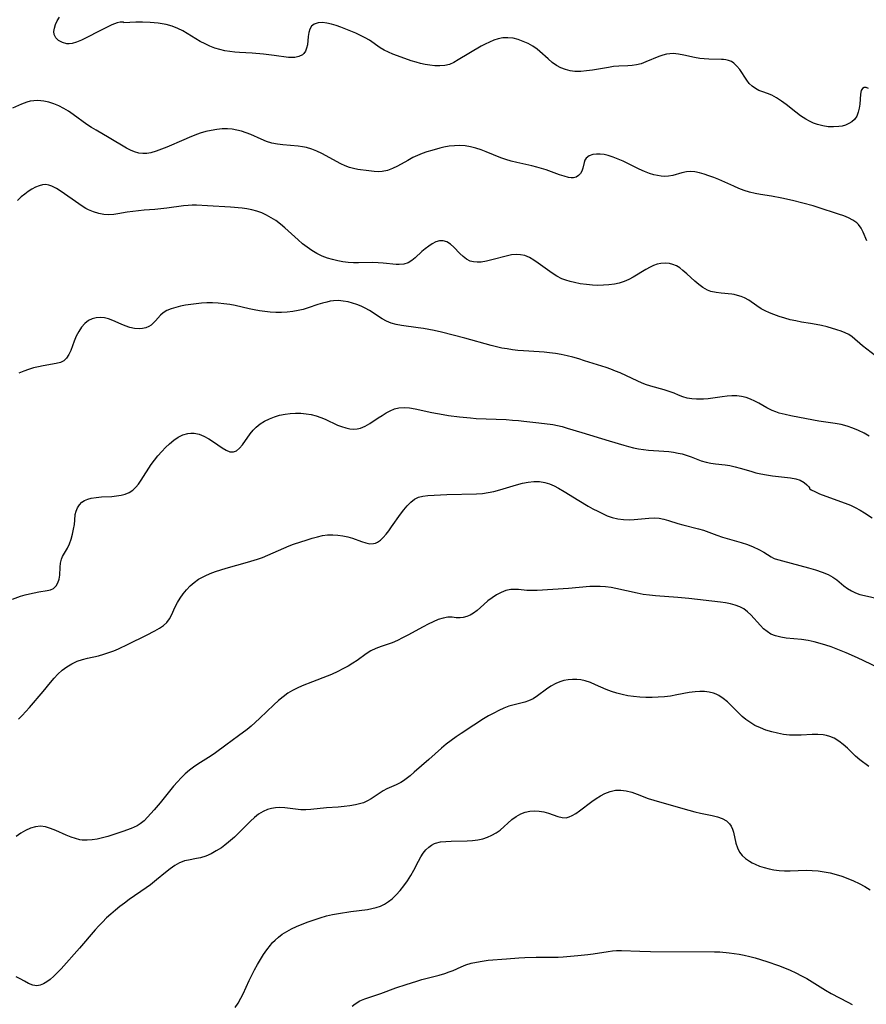
# Model space of a CAD drawing. Extents: x 2040412 to 2048614, y 3191109 to 3196204.
# Drawn here: x 2041169 to 2041429, y 3193036 to 3193338 of the extents above; entities that cross this region are included whole.
import ezdxf

# ---------------------------------------------------------------- set-up
doc = ezdxf.new("R2010")
doc.units = 0

msp = doc.modelspace()

# ---------------------------------------------------------------- linework, layer by layer
at = {"layer": 'Unknown_Line_Type', "color": 0}
for points in [[(2041201.03, 3193336.8, 2840), (2041200.93, 3193336.96, 2840), (2041200.62, 3193337.02, 2840), (2041199.92, 3193336.96, 2840), (2041198.95, 3193336.73, 2840), (2041197.33, 3193336.14, 2840), (2041195.46, 3193335.28, 2840), (2041193.42, 3193334.24, 2840), (2041189.66, 3193332.23, 2840), (2041188.05, 3193331.44, 2840), (2041186.55, 3193330.82, 2840), (2041185.18, 3193330.43, 2840), (2041184.29, 3193330.33, 2840), (2041183.49, 3193330.38, 2840), (2041182.17, 3193330.71, 2840), (2041181.03, 3193331.31, 2840), (2041180.16, 3193332.14, 2840), (2041179.65, 3193333.18, 2840), (2041179.57, 3193334.13, 2840), (2041179.72, 3193335.16, 2840), (2041180.07, 3193336.24, 2840), (2041180.58, 3193337.34, 2840), (2041181.27, 3193338.5, 2840)], [(2041429.36, 3193316.62, 2840), (2041428.65, 3193316.89, 2840), (2041428, 3193316.91, 2840), (2041427.48, 3193316.67, 2840), (2041427.07, 3193315.97, 2840), (2041426.86, 3193314.93, 2840), (2041426.64, 3193311.81, 2840), (2041426.47, 3193310.57, 2840), (2041426.17, 3193309.35, 2840), (2041425.7, 3193308.19, 2840), (2041425.03, 3193307.17, 2840), (2041424.25, 3193306.44, 2840), (2041423.32, 3193305.86, 2840), (2041422.26, 3193305.41, 2840), (2041421.28, 3193305.13, 2840), (2041420.24, 3193304.95, 2840), (2041418.64, 3193304.84, 2840), (2041417, 3193304.91, 2840), (2041415.34, 3193305.15, 2840), (2041413.69, 3193305.58, 2840), (2041412.46, 3193306.02, 2840), (2041411.27, 3193306.57, 2840), (2041410.11, 3193307.21, 2840), (2041408.52, 3193308.24, 2840), (2041407, 3193309.37, 2840), (2041404.06, 3193311.69, 2840), (2041402.61, 3193312.78, 2840), (2041401.17, 3193313.75, 2840), (2041399.71, 3193314.54, 2840), (2041398.31, 3193315.09, 2840), (2041396.91, 3193315.58, 2840), (2041395.75, 3193316.05, 2840), (2041394.65, 3193316.62, 2840), (2041393.65, 3193317.33, 2840), (2041392.78, 3193318.19, 2840), (2041392.01, 3193319.16, 2840), (2041389.83, 3193322.45, 2840), (2041388.99, 3193323.53, 2840), (2041388.05, 3193324.41, 2840), (2041387.28, 3193324.89, 2840), (2041386.45, 3193325.22, 2840), (2041385.59, 3193325.42, 2840), (2041384.92, 3193325.49, 2840), (2041384.23, 3193325.52, 2840), (2041380.39, 3193325.6, 2840), (2041378.99, 3193325.69, 2840), (2041377.58, 3193325.86, 2840), (2041375.95, 3193326.16, 2840), (2041372.69, 3193326.9, 2840), (2041371.07, 3193327.2, 2840), (2041369.45, 3193327.33, 2840), (2041368.42, 3193327.29, 2840), (2041367.4, 3193327.15, 2840), (2041366.22, 3193326.85, 2840), (2041365.07, 3193326.44, 2840), (2041361.06, 3193324.76, 2840), (2041359.62, 3193324.24, 2840), (2041358.15, 3193323.86, 2840), (2041356.83, 3193323.68, 2840), (2041355.49, 3193323.59, 2840), (2041352.73, 3193323.48, 2840), (2041351.16, 3193323.33, 2840), (2041349.57, 3193323.11, 2840), (2041344.75, 3193322.29, 2840), (2041342.91, 3193322.02, 2840), (2041341.1, 3193321.85, 2840), (2041339.32, 3193321.86, 2840), (2041337.84, 3193322.06, 2840), (2041336.4, 3193322.45, 2840), (2041335.02, 3193322.99, 2840), (2041333.71, 3193323.69, 2840), (2041332.35, 3193324.65, 2840), (2041331.07, 3193325.74, 2840), (2041328.57, 3193328.01, 2840), (2041327.78, 3193328.66, 2840), (2041326.44, 3193329.6, 2840), (2041325, 3193330.41, 2840), (2041323.5, 3193331.09, 2840), (2041321.95, 3193331.64, 2840), (2041320.38, 3193332.02, 2840), (2041318.79, 3193332.22, 2840), (2041317.21, 3193332.17, 2840), (2041315.83, 3193331.91, 2840), (2041314.46, 3193331.46, 2840), (2041313.1, 3193330.88, 2840), (2041311.75, 3193330.2, 2840), (2041310.61, 3193329.58, 2840), (2041303.56, 3193325.38, 2840), (2041302.21, 3193324.63, 2840), (2041300.83, 3193324.04, 2840), (2041299.41, 3193323.7, 2840), (2041297.91, 3193323.57, 2840), (2041296.37, 3193323.6, 2840), (2041294.79, 3193323.76, 2840), (2041293.39, 3193323.99, 2840), (2041291.99, 3193324.3, 2840), (2041290.6, 3193324.67, 2840), (2041289.16, 3193325.13, 2840), (2041284.88, 3193326.61, 2840), (2041283.49, 3193327.15, 2840), (2041282.12, 3193327.75, 2840), (2041280.8, 3193328.41, 2840), (2041279.56, 3193329.15, 2840), (2041276.35, 3193331.42, 2840), (2041275.01, 3193332.2, 2840), (2041273.59, 3193332.9, 2840), (2041272.12, 3193333.56, 2840), (2041269.11, 3193334.81, 2840), (2041267.59, 3193335.4, 2840), (2041266.1, 3193335.93, 2840), (2041264.65, 3193336.38, 2840), (2041263.24, 3193336.7, 2840), (2041261.9, 3193336.84, 2840), (2041260.57, 3193336.74, 2840), (2041259.42, 3193336.37, 2840), (2041258.54, 3193335.71, 2840), (2041258.02, 3193334.83, 2840), (2041257.71, 3193333.77, 2840), (2041257.53, 3193332.6, 2840), (2041257.28, 3193330, 2840), (2041257.07, 3193329.02, 2840), (2041256.73, 3193328.13, 2840), (2041256.22, 3193327.38, 2840), (2041255.79, 3193326.99, 2840), (2041254.71, 3193326.43, 2840), (2041253.43, 3193326.16, 2840), (2041252.5, 3193326.13, 2840), (2041251.53, 3193326.19, 2840), (2041247.14, 3193326.78, 2840), (2041243.79, 3193327.16, 2840), (2041240.32, 3193327.44, 2840), (2041236.49, 3193327.64, 2840), (2041235, 3193327.75, 2840), (2041233.51, 3193327.93, 2840), (2041231.95, 3193328.2, 2840), (2041230.41, 3193328.56, 2840), (2041228.89, 3193329.01, 2840), (2041227.42, 3193329.57, 2840), (2041225.91, 3193330.29, 2840), (2041224.44, 3193331.09, 2840), (2041220.45, 3193333.54, 2840), (2041219.11, 3193334.32, 2840), (2041217.57, 3193335.05, 2840), (2041215.85, 3193335.7, 2840), (2041213.99, 3193336.22, 2840), (2041211.55, 3193336.64, 2840), (2041209.09, 3193336.86, 2840), (2041206.75, 3193336.94, 2840), (2041204.66, 3193336.94, 2840), (2041201.03, 3193336.8, 2840)], [(2041428.77, 3193269.93, 2842), (2041427.69, 3193272.59, 2842), (2041427.05, 3193273.83, 2842), (2041426.24, 3193274.92, 2842), (2041425.71, 3193275.43, 2842), (2041424.54, 3193276.25, 2842), (2041423.19, 3193276.94, 2842), (2041421.72, 3193277.55, 2842), (2041420.16, 3193278.11, 2842), (2041413.91, 3193280.16, 2842), (2041412.4, 3193280.63, 2842), (2041409.23, 3193281.5, 2842), (2041406.01, 3193282.27, 2842), (2041402.78, 3193282.97, 2842), (2041399.56, 3193283.58, 2842), (2041396.26, 3193284.13, 2842), (2041394.55, 3193284.46, 2842), (2041392.86, 3193284.87, 2842), (2041391.2, 3193285.38, 2842), (2041389.6, 3193285.97, 2842), (2041388.02, 3193286.63, 2842), (2041383.41, 3193288.7, 2842), (2041381.91, 3193289.32, 2842), (2041380.42, 3193289.89, 2842), (2041378.94, 3193290.39, 2842), (2041377.48, 3193290.78, 2842), (2041376.11, 3193291.04, 2842), (2041374.77, 3193291.16, 2842), (2041373.48, 3193291.09, 2842), (2041372.05, 3193290.79, 2842), (2041369.35, 3193289.95, 2842), (2041367.99, 3193289.7, 2842), (2041366.92, 3193289.65, 2842), (2041365.81, 3193289.72, 2842), (2041364.68, 3193289.9, 2842), (2041363.46, 3193290.19, 2842), (2041362.23, 3193290.57, 2842), (2041360.61, 3193291.2, 2842), (2041358.98, 3193291.92, 2842), (2041354.12, 3193294.31, 2842), (2041352.58, 3193295.01, 2842), (2041351.05, 3193295.61, 2842), (2041349.54, 3193296.09, 2842), (2041348.28, 3193296.35, 2842), (2041347.06, 3193296.49, 2842), (2041345.91, 3193296.5, 2842), (2041344.85, 3193296.36, 2842), (2041343.67, 3193295.97, 2842), (2041342.79, 3193295.31, 2842), (2041342.38, 3193294.68, 2842), (2041342.12, 3193293.94, 2842), (2041341.74, 3193292.19, 2842), (2041341.44, 3193291.25, 2842), (2041341, 3193290.53, 2842), (2041340.42, 3193289.92, 2842), (2041339.7, 3193289.47, 2842), (2041338.88, 3193289.24, 2842), (2041338.12, 3193289.23, 2842), (2041337.31, 3193289.35, 2842), (2041336.01, 3193289.7, 2842), (2041334.61, 3193290.18, 2842), (2041330.55, 3193291.65, 2842), (2041329.1, 3193292.12, 2842), (2041327.62, 3193292.53, 2842), (2041326.11, 3193292.89, 2842), (2041321.53, 3193293.9, 2842), (2041319.79, 3193294.32, 2842), (2041318.09, 3193294.81, 2842), (2041316.58, 3193295.36, 2842), (2041312.12, 3193297.25, 2842), (2041310.53, 3193297.85, 2842), (2041308.92, 3193298.37, 2842), (2041307.29, 3193298.77, 2842), (2041305.64, 3193299.04, 2842), (2041304.02, 3193299.14, 2842), (2041302.4, 3193299.09, 2842), (2041300.77, 3193298.93, 2842), (2041299.16, 3193298.65, 2842), (2041297.9, 3193298.37, 2842), (2041295.43, 3193297.66, 2842), (2041293.93, 3193297.18, 2842), (2041292.47, 3193296.66, 2842), (2041291.03, 3193296.09, 2842), (2041289.64, 3193295.44, 2842), (2041288.04, 3193294.58, 2842), (2041284.92, 3193292.82, 2842), (2041283.36, 3193292.07, 2842), (2041281.81, 3193291.49, 2842), (2041280.25, 3193291.16, 2842), (2041279.03, 3193291.11, 2842), (2041277.79, 3193291.17, 2842), (2041276.13, 3193291.35, 2842), (2041272.75, 3193291.84, 2842), (2041271.46, 3193292.08, 2842), (2041270.19, 3193292.39, 2842), (2041268.88, 3193292.88, 2842), (2041267.58, 3193293.48, 2842), (2041261.74, 3193296.66, 2842), (2041260.19, 3193297.41, 2842), (2041258.61, 3193298.06, 2842), (2041257, 3193298.54, 2842), (2041255.75, 3193298.79, 2842), (2041254.48, 3193298.94, 2842), (2041249.79, 3193299.31, 2842), (2041248.1, 3193299.52, 2842), (2041246.44, 3193299.88, 2842), (2041244.8, 3193300.42, 2842), (2041243.17, 3193301.08, 2842), (2041239.92, 3193302.51, 2842), (2041238.53, 3193303.04, 2842), (2041237.11, 3193303.5, 2842), (2041235.68, 3193303.87, 2842), (2041234.22, 3193304.13, 2842), (2041232.85, 3193304.26, 2842), (2041231.18, 3193304.25, 2842), (2041229.5, 3193304.09, 2842), (2041227.82, 3193303.8, 2842), (2041226.14, 3193303.4, 2842), (2041224.47, 3193302.91, 2842), (2041222.77, 3193302.3, 2842), (2041221.08, 3193301.63, 2842), (2041219.4, 3193300.92, 2842), (2041214.24, 3193298.68, 2842), (2041212.56, 3193298, 2842), (2041210.91, 3193297.41, 2842), (2041209.29, 3193296.95, 2842), (2041208.05, 3193296.73, 2842), (2041206.83, 3193296.66, 2842), (2041205.57, 3193296.82, 2842), (2041204.31, 3193297.18, 2842), (2041203.07, 3193297.69, 2842), (2041201.85, 3193298.32, 2842), (2041196.54, 3193301.5, 2842), (2041192.5, 3193303.83, 2842), (2041191.14, 3193304.65, 2842), (2041189.71, 3193305.62, 2842), (2041185.53, 3193308.7, 2842), (2041184.1, 3193309.66, 2842), (2041182.63, 3193310.52, 2842), (2041181.11, 3193311.28, 2842), (2041179.58, 3193311.91, 2842), (2041178.02, 3193312.41, 2842), (2041176.46, 3193312.75, 2842), (2041175.53, 3193312.87, 2842), (2041174.61, 3193312.91, 2842), (2041173.46, 3193312.86, 2842), (2041172.33, 3193312.7, 2842), (2041171.24, 3193312.42, 2842), (2041170.42, 3193312.13, 2842), (2041169.62, 3193311.8, 2842), (2041166.92, 3193310.59, 2842)], [(2041432.75, 3193233.67, 2844), (2041427.47, 3193237.76, 2844), (2041424.3, 3193240.42, 2844), (2041423.28, 3193241.14, 2844), (2041422.13, 3193241.74, 2844), (2041420.9, 3193242.24, 2844), (2041419.61, 3193242.66, 2844), (2041416.63, 3193243.5, 2844), (2041414.95, 3193243.92, 2844), (2041413.26, 3193244.3, 2844), (2041411.56, 3193244.61, 2844), (2041408.77, 3193245.01, 2844), (2041407.05, 3193245.33, 2844), (2041405.34, 3193245.72, 2844), (2041403.63, 3193246.19, 2844), (2041401.95, 3193246.72, 2844), (2041400.3, 3193247.3, 2844), (2041398.96, 3193247.84, 2844), (2041397.66, 3193248.43, 2844), (2041396.44, 3193249.1, 2844), (2041395.12, 3193249.95, 2844), (2041392.61, 3193251.7, 2844), (2041391.31, 3193252.43, 2844), (2041390.28, 3193252.85, 2844), (2041389.21, 3193253.18, 2844), (2041388.1, 3193253.41, 2844), (2041387.41, 3193253.52, 2844), (2041384.18, 3193253.84, 2844), (2041382.58, 3193254.05, 2844), (2041381.03, 3193254.4, 2844), (2041379.95, 3193254.8, 2844), (2041378.58, 3193255.55, 2844), (2041377.28, 3193256.49, 2844), (2041376.04, 3193257.55, 2844), (2041373.63, 3193259.78, 2844), (2041372.43, 3193260.84, 2844), (2041371.44, 3193261.61, 2844), (2041370.41, 3193262.25, 2844), (2041369.38, 3193262.69, 2844), (2041368.31, 3193262.98, 2844), (2041367.2, 3193263.09, 2844), (2041365.68, 3193262.97, 2844), (2041364.56, 3193262.72, 2844), (2041363.44, 3193262.35, 2844), (2041362.34, 3193261.88, 2844), (2041361.05, 3193261.17, 2844), (2041357.17, 3193258.75, 2844), (2041355.81, 3193258.03, 2844), (2041354.39, 3193257.44, 2844), (2041352.92, 3193256.98, 2844), (2041351.41, 3193256.63, 2844), (2041349.75, 3193256.4, 2844), (2041348.08, 3193256.27, 2844), (2041346.39, 3193256.25, 2844), (2041344.69, 3193256.32, 2844), (2041342.82, 3193256.5, 2844), (2041340.97, 3193256.77, 2844), (2041339.14, 3193257.12, 2844), (2041337.83, 3193257.42, 2844), (2041336.55, 3193257.8, 2844), (2041335.32, 3193258.26, 2844), (2041333.77, 3193259.04, 2844), (2041332.29, 3193259.97, 2844), (2041330.86, 3193260.99, 2844), (2041328.09, 3193263.07, 2844), (2041326.73, 3193264.02, 2844), (2041325.37, 3193264.83, 2844), (2041323.96, 3193265.41, 2844), (2041322.65, 3193265.67, 2844), (2041321.29, 3193265.71, 2844), (2041319.9, 3193265.58, 2844), (2041318.61, 3193265.32, 2844), (2041313.89, 3193264.04, 2844), (2041312.2, 3193263.65, 2844), (2041310.55, 3193263.39, 2844), (2041309.35, 3193263.33, 2844), (2041308.21, 3193263.43, 2844), (2041307.15, 3193263.71, 2844), (2041306.04, 3193264.3, 2844), (2041305.03, 3193265.11, 2844), (2041304.08, 3193266.05, 2844), (2041302.22, 3193267.98, 2844), (2041301.17, 3193268.88, 2844), (2041300.08, 3193269.56, 2844), (2041298.94, 3193269.92, 2844), (2041297.78, 3193269.89, 2844), (2041296.69, 3193269.56, 2844), (2041295.59, 3193269.02, 2844), (2041294.5, 3193268.32, 2844), (2041293.42, 3193267.51, 2844), (2041292.39, 3193266.61, 2844), (2041290.33, 3193264.7, 2844), (2041289.28, 3193263.86, 2844), (2041288.16, 3193263.2, 2844), (2041286.83, 3193262.77, 2844), (2041285.4, 3193262.62, 2844), (2041284.47, 3193262.64, 2844), (2041280.51, 3193263.06, 2844), (2041278.95, 3193263.19, 2844), (2041277.36, 3193263.25, 2844), (2041272.98, 3193263.15, 2844), (2041271.38, 3193263.17, 2844), (2041269.76, 3193263.27, 2844), (2041268.15, 3193263.45, 2844), (2041266.58, 3193263.74, 2844), (2041265.02, 3193264.14, 2844), (2041263.49, 3193264.62, 2844), (2041261.83, 3193265.26, 2844), (2041260.23, 3193266.02, 2844), (2041258.69, 3193266.9, 2844), (2041257.23, 3193267.92, 2844), (2041255.82, 3193269.04, 2844), (2041254.45, 3193270.23, 2844), (2041250.41, 3193273.89, 2844), (2041249.03, 3193275.04, 2844), (2041247.59, 3193276.12, 2844), (2041246.21, 3193277.01, 2844), (2041244.78, 3193277.8, 2844), (2041243.3, 3193278.47, 2844), (2041241.77, 3193279.03, 2844), (2041240.29, 3193279.43, 2844), (2041238.77, 3193279.73, 2844), (2041237.3, 3193279.92, 2844), (2041233.75, 3193280.24, 2844), (2041226.71, 3193280.67, 2844), (2041223.28, 3193280.83, 2844), (2041222, 3193280.85, 2844), (2041220.72, 3193280.8, 2844), (2041219.29, 3193280.66, 2844), (2041214.21, 3193279.95, 2844), (2041212.37, 3193279.73, 2844), (2041210.53, 3193279.56, 2844), (2041207.29, 3193279.31, 2844), (2041203.76, 3193278.94, 2844), (2041202.06, 3193278.7, 2844), (2041199.18, 3193278.16, 2844), (2041197.93, 3193277.96, 2844), (2041196.43, 3193277.9, 2844), (2041194.88, 3193278.04, 2844), (2041193.32, 3193278.34, 2844), (2041191.76, 3193278.8, 2844), (2041190.23, 3193279.43, 2844), (2041189.39, 3193279.86, 2844), (2041188.56, 3193280.34, 2844), (2041187.2, 3193281.21, 2844), (2041181.81, 3193285.06, 2844), (2041180.36, 3193285.97, 2844), (2041178.95, 3193286.68, 2844), (2041178.05, 3193286.99, 2844), (2041177.15, 3193287.14, 2844), (2041176.09, 3193287.08, 2844), (2041175.02, 3193286.8, 2844), (2041173.94, 3193286.35, 2844), (2041172.82, 3193285.76, 2844), (2041171.72, 3193285.06, 2844), (2041170.63, 3193284.26, 2844), (2041169.59, 3193283.38, 2844), (2041168.46, 3193282.29, 2844)], [(2041429.58, 3193209.99, 2846), (2041427.95, 3193210.93, 2846), (2041426.26, 3193211.78, 2846), (2041424.53, 3193212.51, 2846), (2041422.76, 3193213.1, 2846), (2041420.95, 3193213.56, 2846), (2041419.11, 3193213.91, 2846), (2041414.14, 3193214.59, 2846), (2041412.51, 3193214.88, 2846), (2041405.56, 3193216.24, 2846), (2041403.74, 3193216.63, 2846), (2041401.97, 3193217.1, 2846), (2041400.87, 3193217.46, 2846), (2041399.79, 3193217.88, 2846), (2041398.96, 3193218.26, 2846), (2041398.15, 3193218.67, 2846), (2041395.71, 3193220.11, 2846), (2041394.44, 3193220.79, 2846), (2041393.13, 3193221.38, 2846), (2041391.77, 3193221.85, 2846), (2041390.37, 3193222.18, 2846), (2041388.94, 3193222.34, 2846), (2041387.47, 3193222.35, 2846), (2041385.98, 3193222.26, 2846), (2041384.48, 3193222.1, 2846), (2041380.17, 3193221.49, 2846), (2041378.77, 3193221.37, 2846), (2041377.69, 3193221.33, 2846), (2041376.61, 3193221.36, 2846), (2041375.16, 3193221.48, 2846), (2041373.75, 3193221.71, 2846), (2041372.42, 3193222.06, 2846), (2041371.07, 3193222.59, 2846), (2041369.73, 3193223.17, 2846), (2041368.24, 3193223.73, 2846), (2041366.68, 3193224.23, 2846), (2041362.56, 3193225.35, 2846), (2041360.99, 3193225.88, 2846), (2041359.77, 3193226.36, 2846), (2041358.56, 3193226.9, 2846), (2041353.2, 3193229.4, 2846), (2041351.79, 3193229.99, 2846), (2041350.34, 3193230.53, 2846), (2041348.86, 3193231.03, 2846), (2041342.29, 3193233.13, 2846), (2041340.48, 3193233.69, 2846), (2041338.66, 3193234.21, 2846), (2041336.89, 3193234.65, 2846), (2041335.11, 3193235.03, 2846), (2041333.32, 3193235.36, 2846), (2041331.52, 3193235.61, 2846), (2041329.93, 3193235.77, 2846), (2041328.33, 3193235.89, 2846), (2041323.52, 3193236.19, 2846), (2041321.86, 3193236.33, 2846), (2041320.19, 3193236.51, 2846), (2041318.54, 3193236.74, 2846), (2041316.89, 3193237.03, 2846), (2041315.28, 3193237.38, 2846), (2041313.67, 3193237.78, 2846), (2041305.52, 3193240.05, 2846), (2041298.43, 3193241.89, 2846), (2041296.15, 3193242.43, 2846), (2041294.5, 3193242.76, 2846), (2041292.86, 3193243.04, 2846), (2041291.22, 3193243.27, 2846), (2041286.17, 3193243.91, 2846), (2041284.53, 3193244.23, 2846), (2041282.96, 3193244.7, 2846), (2041281.59, 3193245.31, 2846), (2041280.27, 3193246.04, 2846), (2041276.38, 3193248.52, 2846), (2041275.05, 3193249.28, 2846), (2041273.78, 3193249.89, 2846), (2041272.47, 3193250.41, 2846), (2041271.15, 3193250.84, 2846), (2041269.81, 3193251.18, 2846), (2041268.3, 3193251.45, 2846), (2041266.81, 3193251.57, 2846), (2041265.34, 3193251.51, 2846), (2041264.31, 3193251.36, 2846), (2041263.29, 3193251.13, 2846), (2041261.97, 3193250.78, 2846), (2041260.52, 3193250.34, 2846), (2041257.56, 3193249.35, 2846), (2041256.04, 3193248.89, 2846), (2041254.5, 3193248.5, 2846), (2041252.81, 3193248.2, 2846), (2041251.08, 3193248.01, 2846), (2041249.34, 3193247.93, 2846), (2041247.59, 3193247.93, 2846), (2041245.84, 3193248.03, 2846), (2041244.22, 3193248.2, 2846), (2041242.61, 3193248.44, 2846), (2041241.01, 3193248.73, 2846), (2041239.43, 3193249.05, 2846), (2041235.2, 3193250.03, 2846), (2041233.47, 3193250.35, 2846), (2041231.72, 3193250.61, 2846), (2041229.95, 3193250.79, 2846), (2041228.18, 3193250.87, 2846), (2041226.51, 3193250.86, 2846), (2041224.84, 3193250.76, 2846), (2041223.2, 3193250.6, 2846), (2041221.57, 3193250.4, 2846), (2041219.96, 3193250.16, 2846), (2041218.4, 3193249.86, 2846), (2041216.91, 3193249.51, 2846), (2041215.51, 3193249.07, 2846), (2041214.24, 3193248.53, 2846), (2041213.12, 3193247.85, 2846), (2041212.25, 3193247.07, 2846), (2041210.73, 3193245.34, 2846), (2041209.94, 3193244.52, 2846), (2041209.35, 3193244.03, 2846), (2041208.7, 3193243.62, 2846), (2041207.77, 3193243.23, 2846), (2041206.75, 3193243, 2846), (2041205.68, 3193242.92, 2846), (2041204.29, 3193243.03, 2846), (2041202.86, 3193243.35, 2846), (2041201.44, 3193243.82, 2846), (2041200.15, 3193244.36, 2846), (2041197.62, 3193245.51, 2846), (2041196.35, 3193245.99, 2846), (2041195.09, 3193246.31, 2846), (2041193.8, 3193246.43, 2846), (2041192.53, 3193246.33, 2846), (2041191.31, 3193246.01, 2846), (2041190.19, 3193245.46, 2846), (2041189.06, 3193244.56, 2846), (2041188.08, 3193243.43, 2846), (2041187.22, 3193242.13, 2846), (2041186.45, 3193240.63, 2846), (2041185.83, 3193239.17, 2846), (2041184.72, 3193236.31, 2846), (2041184.13, 3193235.03, 2846), (2041183.45, 3193233.94, 2846), (2041182.63, 3193233.13, 2846), (2041181.55, 3193232.61, 2846), (2041180.27, 3193232.3, 2846), (2041176.28, 3193231.57, 2846), (2041174.82, 3193231.27, 2846), (2041173.34, 3193230.92, 2846), (2041171.83, 3193230.48, 2846), (2041170.33, 3193229.96, 2846), (2041168.86, 3193229.34, 2846)], [(2041166.93, 3193159.97, 2848), (2041169.37, 3193160.89, 2848), (2041170.72, 3193161.32, 2848), (2041172.13, 3193161.68, 2848), (2041173.54, 3193161.98, 2848), (2041174.93, 3193162.24, 2848), (2041177.48, 3193162.63, 2848), (2041178.57, 3193162.89, 2848), (2041179.49, 3193163.32, 2848), (2041180.25, 3193164.07, 2848), (2041180.8, 3193165.05, 2848), (2041181.17, 3193166.18, 2848), (2041181.37, 3193167.39, 2848), (2041181.48, 3193169.82, 2848), (2041181.62, 3193171.06, 2848), (2041181.92, 3193172.26, 2848), (2041182.25, 3193173.05, 2848), (2041183.72, 3193175.67, 2848), (2041184.32, 3193177.01, 2848), (2041184.84, 3193178.46, 2848), (2041185.26, 3193179.95, 2848), (2041185.6, 3193181.44, 2848), (2041185.85, 3193182.88, 2848), (2041186, 3193184.22, 2848), (2041186.14, 3193185.94, 2848), (2041186.38, 3193186.99, 2848), (2041186.79, 3193188.02, 2848), (2041187.38, 3193188.98, 2848), (2041188.18, 3193189.79, 2848), (2041189, 3193190.31, 2848), (2041189.94, 3193190.71, 2848), (2041190.99, 3193190.99, 2848), (2041192.56, 3193191.23, 2848), (2041194.21, 3193191.36, 2848), (2041197.36, 3193191.54, 2848), (2041198.78, 3193191.68, 2848), (2041200.16, 3193191.91, 2848), (2041201.47, 3193192.25, 2848), (2041202.67, 3193192.76, 2848), (2041203.74, 3193193.46, 2848), (2041204.68, 3193194.32, 2848), (2041205.51, 3193195.3, 2848), (2041206.3, 3193196.47, 2848), (2041209.43, 3193201.27, 2848), (2041210.42, 3193202.62, 2848), (2041211.48, 3193203.95, 2848), (2041212.62, 3193205.26, 2848), (2041213.81, 3193206.51, 2848), (2041215.04, 3193207.68, 2848), (2041216.33, 3193208.74, 2848), (2041217.65, 3193209.66, 2848), (2041219.1, 3193210.41, 2848), (2041220.6, 3193210.85, 2848), (2041221.58, 3193210.94, 2848), (2041222.56, 3193210.89, 2848), (2041224.09, 3193210.57, 2848), (2041225.59, 3193210.01, 2848), (2041227.07, 3193209.21, 2848), (2041228.48, 3193208.29, 2848), (2041231.14, 3193206.43, 2848), (2041232.38, 3193205.7, 2848), (2041233.56, 3193205.23, 2848), (2041234.65, 3193205.15, 2848), (2041235.61, 3193205.55, 2848), (2041236.51, 3193206.32, 2848), (2041237.38, 3193207.35, 2848), (2041239.76, 3193210.73, 2848), (2041240.62, 3193211.8, 2848), (2041241.57, 3193212.79, 2848), (2041242.8, 3193213.77, 2848), (2041244.16, 3193214.61, 2848), (2041245.63, 3193215.33, 2848), (2041247.18, 3193215.93, 2848), (2041248.78, 3193216.42, 2848), (2041250.43, 3193216.77, 2848), (2041252.04, 3193216.98, 2848), (2041253.67, 3193217.07, 2848), (2041255.3, 3193217.03, 2848), (2041256.92, 3193216.88, 2848), (2041258.44, 3193216.61, 2848), (2041259.94, 3193216.23, 2848), (2041261.4, 3193215.74, 2848), (2041262.71, 3193215.2, 2848), (2041266.51, 3193213.43, 2848), (2041267.77, 3193212.93, 2848), (2041269.03, 3193212.53, 2848), (2041270.28, 3193212.27, 2848), (2041271.4, 3193212.18, 2848), (2041272.51, 3193212.24, 2848), (2041273.57, 3193212.46, 2848), (2041275.01, 3193213.05, 2848), (2041276.39, 3193213.87, 2848), (2041278.96, 3193215.6, 2848), (2041280.18, 3193216.39, 2848), (2041281.41, 3193217.12, 2848), (2041282.66, 3193217.78, 2848), (2041283.98, 3193218.34, 2848), (2041285.33, 3193218.71, 2848), (2041286.95, 3193218.82, 2848), (2041288.63, 3193218.66, 2848), (2041290.37, 3193218.36, 2848), (2041295.47, 3193217.28, 2848), (2041298.88, 3193216.63, 2848), (2041300.55, 3193216.36, 2848), (2041303.92, 3193215.91, 2848), (2041307.32, 3193215.58, 2848), (2041309.06, 3193215.46, 2848), (2041318.27, 3193215.07, 2848), (2041320.16, 3193214.96, 2848), (2041322.04, 3193214.81, 2848), (2041323.62, 3193214.64, 2848), (2041328.27, 3193214.05, 2848), (2041332.51, 3193213.57, 2848), (2041333.97, 3193213.29, 2848), (2041335.44, 3193212.93, 2848), (2041336.91, 3193212.51, 2848), (2041341.45, 3193211.11, 2848), (2041349.83, 3193208.62, 2848), (2041354.29, 3193207.24, 2848), (2041355.77, 3193206.79, 2848), (2041357.27, 3193206.41, 2848), (2041358.78, 3193206.09, 2848), (2041360.33, 3193205.87, 2848), (2041361.89, 3193205.72, 2848), (2041366.61, 3193205.4, 2848), (2041368.07, 3193205.26, 2848), (2041369.51, 3193205.08, 2848), (2041370.94, 3193204.83, 2848), (2041372.18, 3193204.55, 2848), (2041373.39, 3193204.21, 2848), (2041374.97, 3193203.66, 2848), (2041378.04, 3193202.48, 2848), (2041379.59, 3193202.01, 2848), (2041381.01, 3193201.72, 2848), (2041382.45, 3193201.53, 2848), (2041385.38, 3193201.22, 2848), (2041386.85, 3193201, 2848), (2041388.44, 3193200.64, 2848), (2041390.03, 3193200.2, 2848), (2041393.23, 3193199.23, 2848), (2041394.79, 3193198.8, 2848), (2041396.36, 3193198.44, 2848), (2041398.05, 3193198.11, 2848), (2041399.87, 3193197.82, 2848), (2041401.73, 3193197.59, 2848), (2041405.4, 3193197.23, 2848), (2041407.02, 3193196.95, 2848), (2041408.42, 3193196.49, 2848), (2041409.58, 3193195.83, 2848), (2041410.45, 3193195.12, 2848), (2041411.02, 3193194.49, 2848), (2041411.21, 3193194.2, 2848), (2041411.26, 3193194, 2848)], [(2041168.69, 3193123.19, 2850), (2041169.85, 3193124.35, 2850), (2041172.05, 3193126.79, 2850), (2041176.27, 3193131.69, 2850), (2041178.49, 3193134.43, 2850), (2041179.61, 3193135.76, 2850), (2041180.79, 3193137.01, 2850), (2041182.14, 3193138.22, 2850), (2041183.58, 3193139.3, 2850), (2041185.11, 3193140.22, 2850), (2041186.72, 3193140.98, 2850), (2041188.3, 3193141.51, 2850), (2041189.92, 3193141.93, 2850), (2041193.25, 3193142.67, 2850), (2041194.91, 3193143.11, 2850), (2041196.43, 3193143.61, 2850), (2041197.93, 3193144.19, 2850), (2041199.43, 3193144.83, 2850), (2041202.38, 3193146.22, 2850), (2041207.97, 3193148.95, 2850), (2041210.56, 3193150.29, 2850), (2041211.92, 3193151.07, 2850), (2041213.16, 3193151.92, 2850), (2041214.22, 3193152.9, 2850), (2041214.99, 3193153.96, 2850), (2041215.64, 3193155.13, 2850), (2041216.8, 3193157.68, 2850), (2041217.43, 3193158.97, 2850), (2041218.24, 3193160.33, 2850), (2041219.17, 3193161.64, 2850), (2041220.21, 3193162.9, 2850), (2041221.34, 3193164.07, 2850), (2041222.57, 3193165.15, 2850), (2041223.91, 3193166.11, 2850), (2041224.91, 3193166.69, 2850), (2041225.96, 3193167.22, 2850), (2041227.51, 3193167.88, 2850), (2041229.11, 3193168.48, 2850), (2041230.75, 3193169.03, 2850), (2041232.42, 3193169.55, 2850), (2041238.91, 3193171.36, 2850), (2041241.97, 3193172.29, 2850), (2041243.48, 3193172.83, 2850), (2041245.14, 3193173.5, 2850), (2041250.03, 3193175.68, 2850), (2041251.67, 3193176.36, 2850), (2041253, 3193176.84, 2850), (2041257.24, 3193178.24, 2850), (2041258.8, 3193178.73, 2850), (2041260.37, 3193179.16, 2850), (2041261.93, 3193179.5, 2850), (2041263.49, 3193179.72, 2850), (2041265.08, 3193179.77, 2850), (2041266.65, 3193179.68, 2850), (2041268.2, 3193179.46, 2850), (2041269.71, 3193179.14, 2850), (2041271.17, 3193178.72, 2850), (2041273.92, 3193177.71, 2850), (2041275.19, 3193177.28, 2850), (2041276.39, 3193177.03, 2850), (2041277.57, 3193177.06, 2850), (2041278.19, 3193177.24, 2850), (2041278.79, 3193177.53, 2850), (2041279.69, 3193178.16, 2850), (2041280.56, 3193178.97, 2850), (2041281.41, 3193179.91, 2850), (2041282.24, 3193180.95, 2850), (2041283.13, 3193182.16, 2850), (2041285.87, 3193186.08, 2850), (2041286.89, 3193187.41, 2850), (2041287.93, 3193188.65, 2850), (2041289.02, 3193189.75, 2850), (2041290.16, 3193190.65, 2850), (2041291.37, 3193191.29, 2850), (2041292.68, 3193191.64, 2850), (2041294.18, 3193191.8, 2850), (2041300.08, 3193192.08, 2850), (2041309.11, 3193192.34, 2850), (2041310.93, 3193192.46, 2850), (2041312.74, 3193192.69, 2850), (2041314.5, 3193193.06, 2850), (2041316.25, 3193193.54, 2850), (2041321.45, 3193195.12, 2850), (2041323.22, 3193195.56, 2850), (2041324.98, 3193195.88, 2850), (2041326.73, 3193196.07, 2850), (2041328.44, 3193196.07, 2850), (2041330.1, 3193195.83, 2850), (2041331.52, 3193195.38, 2850), (2041332.91, 3193194.75, 2850), (2041334.29, 3193194.02, 2850), (2041336.02, 3193193.01, 2850), (2041340.54, 3193190.25, 2850), (2041343.41, 3193188.57, 2850), (2041344.85, 3193187.76, 2850), (2041346.3, 3193186.99, 2850), (2041347.75, 3193186.25, 2850), (2041349.21, 3193185.6, 2850), (2041350.7, 3193185.07, 2850), (2041352.44, 3193184.66, 2850), (2041354.23, 3193184.44, 2850), (2041356.02, 3193184.38, 2850), (2041357.49, 3193184.45, 2850), (2041362.01, 3193184.85, 2850), (2041363.6, 3193184.91, 2850), (2041365.16, 3193184.81, 2850), (2041366.6, 3193184.54, 2850), (2041368.03, 3193184.14, 2850), (2041370.92, 3193183.21, 2850), (2041372.45, 3193182.78, 2850), (2041377.17, 3193181.59, 2850), (2041378.74, 3193181.13, 2850), (2041382.85, 3193179.62, 2850), (2041384.53, 3193179.07, 2850), (2041390.26, 3193177.44, 2850), (2041392.18, 3193176.82, 2850), (2041394.01, 3193176.1, 2850), (2041395.75, 3193175.25, 2850), (2041397.27, 3193174.39, 2850), (2041399.5, 3193172.98, 2850), (2041400.16, 3193172.6, 2850), (2041400.43, 3193172.51, 2850)], [(2041411.26, 3193194, 2848), (2041411.36, 3193193.82, 2848), (2041411.78, 3193193.52, 2848), (2041412.83, 3193192.99, 2848), (2041414.35, 3193192.36, 2848), (2041416.22, 3193191.65, 2848), (2041422.19, 3193189.48, 2848), (2041423.76, 3193188.84, 2848), (2041425.24, 3193188.17, 2848), (2041426.75, 3193187.35, 2848), (2041428.07, 3193186.52, 2848), (2041430.44, 3193184.92, 2848)], [(2041400.43, 3193172.51, 2850), (2041400.73, 3193172.38, 2850), (2041402.94, 3193171.74, 2850), (2041410.9, 3193169.63, 2850), (2041413.07, 3193169, 2850), (2041415.11, 3193168.3, 2850), (2041416.93, 3193167.55, 2850), (2041418.43, 3193166.73, 2850), (2041419.57, 3193165.9, 2850), (2041421.77, 3193164.1, 2850), (2041422.89, 3193163.29, 2850), (2041424.08, 3193162.57, 2850), (2041425.34, 3193161.97, 2850), (2041426.71, 3193161.49, 2850), (2041428.14, 3193161.12, 2850), (2041432.63, 3193160.11, 2850)], [(2041436.5, 3193137.06, 2852), (2041425.99, 3193142.03, 2852), (2041422.47, 3193143.57, 2852), (2041420.93, 3193144.19, 2852), (2041417.84, 3193145.35, 2852), (2041416.28, 3193145.88, 2852), (2041414.46, 3193146.45, 2852), (2041412.64, 3193146.94, 2852), (2041410.81, 3193147.34, 2852), (2041408.81, 3193147.63, 2852), (2041404.07, 3193148.08, 2852), (2041402.41, 3193148.33, 2852), (2041400.83, 3193148.73, 2852), (2041399.36, 3193149.33, 2852), (2041398.22, 3193150.07, 2852), (2041397.16, 3193150.96, 2852), (2041396.17, 3193151.96, 2852), (2041393.26, 3193155.17, 2852), (2041392.22, 3193156.16, 2852), (2041391.09, 3193157, 2852), (2041389.84, 3193157.67, 2852), (2041388.49, 3193158.18, 2852), (2041386.98, 3193158.57, 2852), (2041385.51, 3193158.86, 2852), (2041383.99, 3193159.1, 2852), (2041374.26, 3193160.23, 2852), (2041370.9, 3193160.57, 2852), (2041364.04, 3193161.02, 2852), (2041362.17, 3193161.2, 2852), (2041360.27, 3193161.48, 2852), (2041358.4, 3193161.83, 2852), (2041351.91, 3193163.26, 2852), (2041350.39, 3193163.56, 2852), (2041348.65, 3193163.83, 2852), (2041347.07, 3193163.94, 2852), (2041345.47, 3193163.94, 2852), (2041343.86, 3193163.86, 2852), (2041337.38, 3193163.33, 2852), (2041327.72, 3193162.7, 2852), (2041326.15, 3193162.66, 2852), (2041324.62, 3193162.7, 2852), (2041322.06, 3193162.94, 2852), (2041320.83, 3193163.01, 2852), (2041319.62, 3193162.95, 2852), (2041318.15, 3193162.63, 2852), (2041316.7, 3193162.06, 2852), (2041315.28, 3193161.32, 2852), (2041313.91, 3193160.43, 2852), (2041312.6, 3193159.46, 2852), (2041311.37, 3193158.41, 2852), (2041309.31, 3193156.5, 2852), (2041308.27, 3193155.68, 2852), (2041307.24, 3193155.09, 2852), (2041306.17, 3193154.65, 2852), (2041305.08, 3193154.38, 2852), (2041304.15, 3193154.29, 2852), (2041302.9, 3193154.34, 2852), (2041301.66, 3193154.45, 2852), (2041300.38, 3193154.47, 2852), (2041298.94, 3193154.23, 2852), (2041297.43, 3193153.76, 2852), (2041295.88, 3193153.11, 2852), (2041294.28, 3193152.33, 2852), (2041292.75, 3193151.53, 2852), (2041288.07, 3193148.94, 2852), (2041286.49, 3193148.11, 2852), (2041284.89, 3193147.34, 2852), (2041283.28, 3193146.65, 2852), (2041279.92, 3193145.49, 2852), (2041278.29, 3193144.9, 2852), (2041276.75, 3193144.19, 2852), (2041275.32, 3193143.29, 2852), (2041272.52, 3193141.23, 2852), (2041271.24, 3193140.36, 2852), (2041269.75, 3193139.46, 2852), (2041268.2, 3193138.6, 2852), (2041266.61, 3193137.8, 2852), (2041264.68, 3193136.9, 2852), (2041263.34, 3193136.36, 2852), (2041258.83, 3193134.68, 2852), (2041255.71, 3193133.44, 2852), (2041254.2, 3193132.76, 2852), (2041252.73, 3193132, 2852), (2041251.32, 3193131.15, 2852), (2041249.84, 3193130.08, 2852), (2041248.44, 3193128.91, 2852), (2041247, 3193127.6, 2852), (2041242.74, 3193123.5, 2852), (2041241.29, 3193122.16, 2852), (2041240.05, 3193121.09, 2852), (2041238.79, 3193120.06, 2852), (2041236.21, 3193118.08, 2852), (2041232.28, 3193115.25, 2852), (2041229.15, 3193112.93, 2852), (2041227.79, 3193111.99, 2852), (2041223.67, 3193109.38, 2852), (2041222.37, 3193108.5, 2852), (2041221.11, 3193107.57, 2852), (2041219.82, 3193106.46, 2852), (2041218.59, 3193105.27, 2852), (2041217.42, 3193104.01, 2852), (2041216.29, 3193102.71, 2852), (2041212.14, 3193097.54, 2852), (2041210.28, 3193095.37, 2852), (2041208.3, 3193093.13, 2852), (2041207.2, 3193092.03, 2852), (2041206.03, 3193091.07, 2852), (2041205.14, 3193090.53, 2852), (2041204.2, 3193090.06, 2852), (2041203.24, 3193089.66, 2852), (2041200.76, 3193088.74, 2852), (2041197.64, 3193087.7, 2852), (2041196.06, 3193087.22, 2852), (2041194.46, 3193086.79, 2852), (2041192.86, 3193086.45, 2852), (2041191.32, 3193086.21, 2852), (2041189.79, 3193086.09, 2852), (2041188.28, 3193086.15, 2852), (2041187.53, 3193086.25, 2852), (2041186.2, 3193086.57, 2852), (2041184.9, 3193087.01, 2852), (2041183.29, 3193087.67, 2852), (2041180.12, 3193089.1, 2852), (2041178.56, 3193089.72, 2852), (2041177.01, 3193090.17, 2852), (2041175.47, 3193090.36, 2852), (2041173.92, 3193090.2, 2852), (2041172.39, 3193089.75, 2852), (2041170.89, 3193089.08, 2852), (2041169.44, 3193088.24, 2852), (2041168.05, 3193087.27, 2852)], [(2041429.41, 3193108.65, 2854), (2041426.68, 3193110.75, 2854), (2041425.39, 3193111.87, 2854), (2041422.88, 3193114.27, 2854), (2041421.61, 3193115.44, 2854), (2041420.27, 3193116.5, 2854), (2041418.85, 3193117.37, 2854), (2041417.52, 3193117.93, 2854), (2041416.48, 3193118.22, 2854), (2041415.39, 3193118.4, 2854), (2041413.76, 3193118.51, 2854), (2041412.08, 3193118.48, 2854), (2041408.64, 3193118.29, 2854), (2041406.9, 3193118.26, 2854), (2041405.08, 3193118.35, 2854), (2041403.25, 3193118.56, 2854), (2041401.44, 3193118.88, 2854), (2041399.65, 3193119.3, 2854), (2041397.9, 3193119.84, 2854), (2041396.17, 3193120.51, 2854), (2041394.51, 3193121.31, 2854), (2041392.94, 3193122.25, 2854), (2041391.76, 3193123.12, 2854), (2041390.64, 3193124.07, 2854), (2041389.56, 3193125.06, 2854), (2041386.05, 3193128.5, 2854), (2041384.78, 3193129.58, 2854), (2041383.42, 3193130.46, 2854), (2041382.64, 3193130.84, 2854), (2041381.84, 3193131.14, 2854), (2041380.48, 3193131.48, 2854), (2041379.07, 3193131.66, 2854), (2041377.62, 3193131.7, 2854), (2041376.15, 3193131.62, 2854), (2041374.3, 3193131.37, 2854), (2041370.55, 3193130.65, 2854), (2041368.64, 3193130.31, 2854), (2041366.76, 3193130.07, 2854), (2041364.87, 3193129.91, 2854), (2041362.97, 3193129.84, 2854), (2041361.07, 3193129.85, 2854), (2041359.17, 3193129.94, 2854), (2041357.28, 3193130.13, 2854), (2041355.55, 3193130.39, 2854), (2041353.84, 3193130.75, 2854), (2041352.16, 3193131.19, 2854), (2041350.51, 3193131.7, 2854), (2041348.91, 3193132.3, 2854), (2041345.66, 3193133.76, 2854), (2041344.06, 3193134.45, 2854), (2041342.44, 3193134.99, 2854), (2041341.18, 3193135.26, 2854), (2041339.9, 3193135.4, 2854), (2041338.62, 3193135.42, 2854), (2041337.27, 3193135.3, 2854), (2041335.96, 3193135.05, 2854), (2041334.68, 3193134.67, 2854), (2041333.45, 3193134.17, 2854), (2041331.97, 3193133.33, 2854), (2041330.57, 3193132.37, 2854), (2041327.87, 3193130.37, 2854), (2041326.51, 3193129.49, 2854), (2041325.12, 3193128.8, 2854), (2041323.92, 3193128.42, 2854), (2041320.28, 3193127.53, 2854), (2041319.05, 3193127.15, 2854), (2041317.5, 3193126.55, 2854), (2041315.95, 3193125.84, 2854), (2041314.41, 3193125.05, 2854), (2041312.87, 3193124.19, 2854), (2041311.33, 3193123.29, 2854), (2041308.28, 3193121.37, 2854), (2041304.48, 3193118.85, 2854), (2041302.89, 3193117.78, 2854), (2041301.33, 3193116.67, 2854), (2041299.84, 3193115.52, 2854), (2041298.45, 3193114.35, 2854), (2041294.55, 3193110.83, 2854), (2041290.03, 3193106.92, 2854), (2041288.79, 3193105.87, 2854), (2041287.54, 3193104.89, 2854), (2041286.75, 3193104.32, 2854), (2041285.96, 3193103.82, 2854), (2041284.54, 3193103.11, 2854), (2041283.08, 3193102.49, 2854), (2041281.63, 3193101.83, 2854), (2041280.49, 3193101.19, 2854), (2041276.85, 3193098.81, 2854), (2041275.7, 3193098.16, 2854), (2041274.49, 3193097.6, 2854), (2041273.27, 3193097.21, 2854), (2041272, 3193096.91, 2854), (2041270.29, 3193096.63, 2854), (2041268.52, 3193096.42, 2854), (2041266.72, 3193096.25, 2854), (2041263.16, 3193095.99, 2854), (2041258.33, 3193095.54, 2854), (2041256.81, 3193095.44, 2854), (2041255.31, 3193095.43, 2854), (2041253.66, 3193095.57, 2854), (2041250.42, 3193095.99, 2854), (2041248.81, 3193096.09, 2854), (2041247.55, 3193096.04, 2854), (2041246.31, 3193095.85, 2854), (2041245.1, 3193095.51, 2854), (2041243.69, 3193094.89, 2854), (2041242.35, 3193094.07, 2854), (2041241.06, 3193093.07, 2854), (2041239.83, 3193091.94, 2854), (2041236.22, 3193088.26, 2854), (2041234.97, 3193087.06, 2854), (2041233.08, 3193085.45, 2854), (2041232.01, 3193084.6, 2854), (2041230.92, 3193083.8, 2854), (2041229.37, 3193082.8, 2854), (2041227.78, 3193081.93, 2854), (2041226.17, 3193081.22, 2854), (2041224.54, 3193080.69, 2854), (2041223.3, 3193080.43, 2854), (2041220.85, 3193080.01, 2854), (2041219.64, 3193079.72, 2854), (2041218.85, 3193079.44, 2854), (2041218.07, 3193079.11, 2854), (2041216.62, 3193078.3, 2854), (2041215.22, 3193077.32, 2854), (2041213.84, 3193076.23, 2854), (2041211.05, 3193073.9, 2854), (2041209.15, 3193072.39, 2854), (2041207.88, 3193071.47, 2854), (2041202.65, 3193067.88, 2854), (2041201.22, 3193066.83, 2854), (2041199.8, 3193065.74, 2854), (2041198.42, 3193064.61, 2854), (2041197.06, 3193063.44, 2854), (2041195.74, 3193062.24, 2854), (2041194.45, 3193060.99, 2854), (2041193.33, 3193059.81, 2854), (2041192.23, 3193058.6, 2854), (2041187.44, 3193053.02, 2854), (2041181.76, 3193046.68, 2854), (2041180.65, 3193045.5, 2854), (2041179.53, 3193044.4, 2854), (2041178.41, 3193043.41, 2854), (2041177.4, 3193042.65, 2854), (2041176.39, 3193042.04, 2854), (2041175.38, 3193041.62, 2854), (2041174.36, 3193041.46, 2854), (2041173.1, 3193041.63, 2854), (2041171.83, 3193042.13, 2854), (2041170.57, 3193042.82, 2854), (2041169.23, 3193043.6, 2854), (2041168.04, 3193044.23, 2854)], [(2041235.13, 3193034.75, 2856), (2041236.06, 3193036.11, 2856), (2041236.91, 3193037.61, 2856), (2041237.57, 3193038.93, 2856), (2041239.47, 3193043.1, 2856), (2041240.25, 3193044.73, 2856), (2041241.09, 3193046.34, 2856), (2041241.96, 3193047.93, 2856), (2041242.88, 3193049.49, 2856), (2041243.84, 3193051.01, 2856), (2041244.86, 3193052.48, 2856), (2041245.94, 3193053.87, 2856), (2041246.64, 3193054.68, 2856), (2041247.37, 3193055.44, 2856), (2041248.44, 3193056.4, 2856), (2041249.58, 3193057.26, 2856), (2041250.97, 3193058.13, 2856), (2041252.45, 3193058.89, 2856), (2041253.97, 3193059.59, 2856), (2041255.74, 3193060.35, 2856), (2041257.54, 3193061.06, 2856), (2041259.37, 3193061.72, 2856), (2041261.23, 3193062.32, 2856), (2041263.11, 3193062.85, 2856), (2041264.97, 3193063.28, 2856), (2041266.85, 3193063.64, 2856), (2041270.62, 3193064.21, 2856), (2041275.7, 3193064.87, 2856), (2041277.04, 3193065.1, 2856), (2041278.35, 3193065.42, 2856), (2041279.68, 3193065.9, 2856), (2041280.96, 3193066.51, 2856), (2041282.17, 3193067.25, 2856), (2041283.3, 3193068.11, 2856), (2041284.56, 3193069.31, 2856), (2041285.73, 3193070.63, 2856), (2041286.89, 3193072.12, 2856), (2041287.97, 3193073.68, 2856), (2041288.99, 3193075.28, 2856), (2041289.92, 3193076.91, 2856), (2041291.37, 3193079.71, 2856), (2041292.12, 3193081.04, 2856), (2041292.84, 3193082.14, 2856), (2041293.64, 3193083.14, 2856), (2041294.53, 3193084, 2856), (2041295.36, 3193084.59, 2856), (2041296.26, 3193085.05, 2856), (2041296.6, 3193085.18, 2856), (2041298.09, 3193085.54, 2856), (2041299.7, 3193085.72, 2856), (2041301.39, 3193085.79, 2856), (2041306.26, 3193085.86, 2856), (2041307.89, 3193085.97, 2856), (2041309.5, 3193086.16, 2856), (2041311.06, 3193086.5, 2856), (2041312.5, 3193086.98, 2856), (2041313.87, 3193087.6, 2856), (2041315.17, 3193088.35, 2856), (2041316.38, 3193089.21, 2856), (2041320.02, 3193092.41, 2856), (2041321.31, 3193093.36, 2856), (2041322.69, 3193094.13, 2856), (2041324.05, 3193094.64, 2856), (2041325.47, 3193094.95, 2856), (2041326.92, 3193095.08, 2856), (2041328.36, 3193095.04, 2856), (2041329.76, 3193094.83, 2856), (2041331.26, 3193094.4, 2856), (2041334.05, 3193093.37, 2856), (2041335.37, 3193093.03, 2856), (2041336.64, 3193092.99, 2856), (2041337.55, 3193093.21, 2856), (2041338.45, 3193093.62, 2856), (2041339.59, 3193094.3, 2856), (2041340.77, 3193095.12, 2856), (2041344.5, 3193097.94, 2856), (2041345.8, 3193098.86, 2856), (2041347.15, 3193099.71, 2856), (2041348.53, 3193100.44, 2856), (2041350.13, 3193101.05, 2856), (2041351.77, 3193101.4, 2856), (2041353.42, 3193101.44, 2856), (2041355.07, 3193101.23, 2856), (2041356.74, 3193100.78, 2856), (2041358.4, 3193100.19, 2856), (2041361.81, 3193098.89, 2856), (2041363.51, 3193098.33, 2856), (2041368.78, 3193096.86, 2856), (2041374.27, 3193095.28, 2856), (2041376.07, 3193094.79, 2856), (2041377.86, 3193094.36, 2856), (2041381.42, 3193093.63, 2856), (2041383.06, 3193093.22, 2856), (2041384.5, 3193092.7, 2856), (2041385.75, 3193092.02, 2856), (2041386.73, 3193091.14, 2856), (2041387.24, 3193090.36, 2856), (2041387.62, 3193089.49, 2856), (2041387.92, 3193088.54, 2856), (2041388.68, 3193085.23, 2856), (2041389.13, 3193083.77, 2856), (2041389.8, 3193082.43, 2856), (2041390.63, 3193081.41, 2856), (2041391.65, 3193080.51, 2856), (2041392.82, 3193079.69, 2856), (2041393.66, 3193079.19, 2856), (2041394.55, 3193078.73, 2856), (2041395.91, 3193078.16, 2856), (2041397.34, 3193077.68, 2856), (2041398.83, 3193077.29, 2856), (2041400.35, 3193077, 2856), (2041401.91, 3193076.8, 2856), (2041403.58, 3193076.7, 2856), (2041405.27, 3193076.69, 2856), (2041410.19, 3193076.86, 2856), (2041412.01, 3193076.83, 2856), (2041413.85, 3193076.68, 2856), (2041415.7, 3193076.43, 2856), (2041417.53, 3193076.07, 2856), (2041419.37, 3193075.59, 2856), (2041421.19, 3193075.02, 2856), (2041422.99, 3193074.36, 2856), (2041424.76, 3193073.63, 2856), (2041426.49, 3193072.81, 2856), (2041428.18, 3193071.9, 2856), (2041429.83, 3193070.87, 2856)], [(2041270.99, 3193035.16, 2858), (2041271.96, 3193035.95, 2858), (2041273.38, 3193036.78, 2858), (2041274.93, 3193037.44, 2858), (2041279.78, 3193039.09, 2858), (2041284.43, 3193040.78, 2858), (2041287.6, 3193041.88, 2858), (2041290.8, 3193042.87, 2858), (2041292.4, 3193043.33, 2858), (2041297.72, 3193044.71, 2858), (2041299.4, 3193045.19, 2858), (2041300.81, 3193045.67, 2858), (2041302.01, 3193046.17, 2858), (2041304.4, 3193047.27, 2858), (2041305.9, 3193047.85, 2858), (2041307.48, 3193048.33, 2858), (2041309.12, 3193048.72, 2858), (2041310.92, 3193049.04, 2858), (2041312.76, 3193049.27, 2858), (2041318.37, 3193049.75, 2858), (2041322.11, 3193050.02, 2858), (2041323.98, 3193050.12, 2858), (2041327.46, 3193050.21, 2858), (2041332.72, 3193050.18, 2858), (2041334.19, 3193050.22, 2858), (2041335.67, 3193050.31, 2858), (2041340.19, 3193050.69, 2858), (2041343.29, 3193051.01, 2858), (2041344.88, 3193051.23, 2858), (2041349.56, 3193051.97, 2858), (2041350.81, 3193052.13, 2858), (2041352.06, 3193052.24, 2858), (2041353.62, 3193052.26, 2858), (2041359.24, 3193052.05, 2858), (2041362.53, 3193051.99, 2858), (2041382.12, 3193051.88, 2858), (2041383.73, 3193051.81, 2858), (2041386.64, 3193051.55, 2858), (2041389.64, 3193051.15, 2858), (2041391.18, 3193050.87, 2858), (2041392.9, 3193050.47, 2858), (2041394.61, 3193049.99, 2858), (2041398.13, 3193048.88, 2858), (2041401.77, 3193047.62, 2858), (2041403.56, 3193046.93, 2858), (2041405.32, 3193046.19, 2858), (2041407.06, 3193045.39, 2858), (2041408.77, 3193044.54, 2858), (2041410.44, 3193043.63, 2858), (2041412.07, 3193042.68, 2858), (2041416.19, 3193040.05, 2858), (2041417.85, 3193039.11, 2858), (2041422.97, 3193036.44, 2858), (2041424.29, 3193035.69, 2858)]]:
    msp.add_polyline3d(points, dxfattribs=at)

doc.saveas('drawing.dxf')
